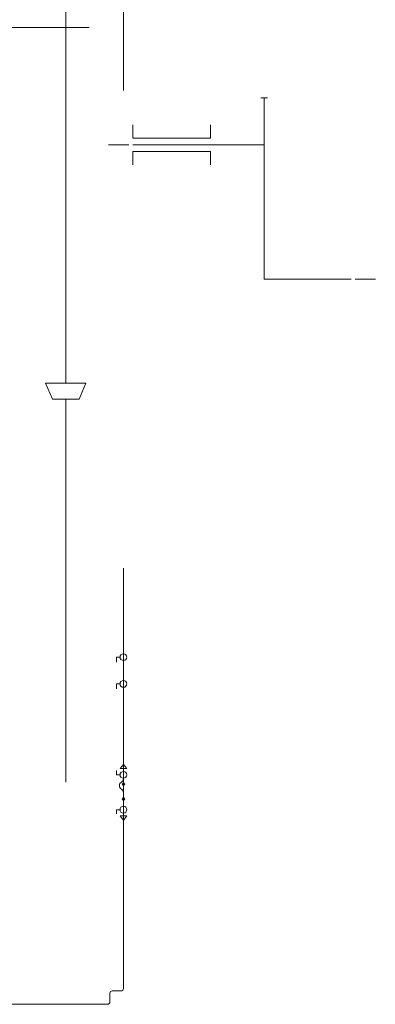
# Model space of a CAD drawing. Units: millimetres. Extents: x 10155 to 45545, y 2128 to 17563.
# Drawn here: x 42892 to 45545, y 2168 to 9505 of the extents above; entities that cross this region are included whole.
import ezdxf

# ---------------------------------------------------------------- set-up
doc = ezdxf.new("R2010")
doc.units = ezdxf.units.MM
for name, color, linetype, lineweight in [('Арматура воздуховодов', 7, 'Continuous', 35), ('Арматура трубопроводов', 7, 'Continuous', 35), ('Воздуховоды', 250, 'Continuous', 50), ('Воздухораспределители', 7, 'Continuous', 35), ('Гибкие воздуховоды', 7, 'Continuous', 35), ('Оборудование', 7, 'Continuous', 35), ('Соединительные детали воздуховодов', 250, 'Continuous', 50), ('Соединительные детали трубопроводов', 250, 'Continuous', 50), ('Трубы', 250, 'Continuous', 50)]:
    doc.layers.add(name, color=color, linetype=linetype, lineweight=lineweight)

# ---------------------------------------------------------------- blocks, each defined once
blk = doc.blocks.new('Дифф_ кк - ДПУ-М 100-3512915-3D Рабочий_')
at = {"layer": 'Воздухораспределители', "color": 1, "lineweight": 18}
for p, q in [((-75, 0), (75, 0)), ((75, 0, -30), (-75, 0, -30)), ((-75, 0, -30), (0, 0, -180)), ((0, 0, -180), (0, 0)), ((0, 0, -180), (75, 0, -30))]:
    blk.add_line(p, q, dxfattribs=at)
blk = doc.blocks.new('Дифф_ пк - 4АПР375х375_200х200-3745071-3D Рабочий_')
at = {"layer": 'Воздухораспределители', "color": 1, "lineweight": 18}
for p, q in [((75, 0, -37.5), (-75, 0, -37.5)), ((-75, 0, -37.5), (0, 0, -187.5)), ((-75, 0, 35.5), (75, 0, 35.5)), ((0, 0, 35.5), (0, 0, -187.5)), ((0, 0, -187.5), (75, 0, -37.5))]:
    blk.add_line(p, q, dxfattribs=at)
blk = doc.blocks.new('Дифф_ пк - 4АПР375х375_200х200-3732565-3D Рабочий_')
at = {"layer": 'Воздухораспределители', "color": 1, "lineweight": 18}
for p, q in [((75, 0, -37.5), (-75, 0, -37.5)), ((-75, 0, -37.5), (0, 0, -187.5)), ((-75, 0, 35.5), (75, 0, 35.5)), ((0, 0, 35.5), (0, 0, -187.5)), ((0, 0, -187.5), (75, 0, -37.5))]:
    blk.add_line(p, q, dxfattribs=at)
blk = doc.blocks.new('M_Тройник прямоугольного сечения - Стандартная-3745072-3D Рабочий_')
at = {"layer": 'Соединительные детали воздуховодов', "color": 1, "lineweight": 18}
for p, q in [((0, 0), (0, 75)), ((-125, 0), (0, 0)), ((0, 0), (125, 0))]:
    blk.add_line(p, q, dxfattribs=at)
blk = doc.blocks.new('M_Переходник прямоугольного сечения - Угол - 45 градусов-3744943-3D Рабочий_')
at = {"layer": 'Соединительные детали воздуховодов', "color": 1, "lineweight": 18}
for p, q in [((0, 100), (120.7, 150)), ((120.7, -150), (120.7, 150)), ((0, -100), (0, 100)), ((0, -100), (120.7, -150))]:
    blk.add_line(p, q, dxfattribs=at)
blk = doc.blocks.new('Кл_ радиат_ терморег_ прям_ - RTR-N-15-3963053-3D Рабочий_')
at = {"layer": 'Арматура трубопроводов', "color": 1, "lineweight": 18}
for p, q in [((-36.4, 0, 63), (36.4, 0, 63)), ((0, 0), (-36.4, 0, 63)), ((-25, 0), (-29.9, 0)), ((0, 0), (36.4, 0, 63)), ((25, 0), (48.1, 0))]:
    blk.add_line(p, q, dxfattribs=at)
at = {"layer": 'Арматура трубопроводов', "color": 1, "lineweight": 18, "extrusion": (0, -1, 0)}
blk.add_circle((0, 0), 25, dxfattribs=at)
blk = doc.blocks.new('Рад_ секц_ бок_ подкл_ - РБС-500-9-1665-4132269-3D Рабочий_')
at = {"layer": 'Оборудование', "color": 10, "lineweight": 18}
for p, q in [((0, 40, 25), (25, 40, 25)), ((0, 40, 460), (25, 40, 460)), ((720, 40), (25, 40)), ((25, 40), (25, 40, 500)), ((25, 40, 500), (720, 40, 500)), ((102.2, 40), (102.2, 40, 500)), ((179.4, 40), (179.4, 40, 500)), ((256.7, 40), (256.7, 40, 500)), ((333.9, 40), (333.9, 40, 500)), ((411.1, 40), (411.1, 40, 500)), ((488.3, 40), (488.3, 40, 500)), ((565.6, 40), (565.6, 40, 500)), ((642.8, 40), (642.8, 40, 500)), ((720, 40), (720, 40, 500)), ((720, 40, 450), (770, 40, 450)), ((720, 40, 500), (720, 40)), ((770, 40, 400), (829.6, 40, 450)), ((770, 40, 500), (829.6, 40, 450)), ((770, 40, 400), (770, 40, 500))]:
    blk.add_line(p, q, dxfattribs=at)
blk = doc.blocks.new('Шар_ кран резьб_ баб_ - КСШРВА-15_40-4039181-3D Рабочий_')
at = {"layer": 'Арматура трубопроводов', "color": 5, "lineweight": 18}
for p, q in [((-32.5, 0), (-25.1, 0)), ((37.5, 0, 50), (0, 0, 50)), ((0, 0, 25), (0, 0, 50)), ((24.9, 0), (32.5, 0))]:
    blk.add_line(p, q, dxfattribs=at)
at = {"layer": 'Арматура трубопроводов', "color": 5, "lineweight": 18, "extrusion": (0, -1, -1.3828e-14)}
blk.add_circle((0, 0), 25, dxfattribs=at)
blk = doc.blocks.new('Рад_ секц_ бок_ подкл_ - РБС-500-4-740-4132420-3D Рабочий_')
at = {"layer": 'Оборудование', "color": 10, "lineweight": 18}
for p, q in [((0, 40, 25), (25, 40, 25)), ((0, 40, 460), (25, 40, 460)), ((320, 40), (25, 40)), ((25, 40), (25, 40, 500)), ((25, 40, 500), (320, 40, 500)), ((98.8, 40), (98.8, 40, 500)), ((172.5, 40), (172.5, 40, 500)), ((246.2, 40), (246.2, 40, 500)), ((320, 40), (320, 40, 500)), ((320, 40, 450), (370, 40, 450)), ((320, 40, 500), (320, 40)), ((370, 40, 400), (429.6, 40, 450)), ((370, 40, 500), (429.6, 40, 450)), ((370, 40, 400), (370, 40, 500))]:
    blk.add_line(p, q, dxfattribs=at)
blk = doc.blocks.new('Отвод - Стандартный-3999304-3D Рабочий_')
at = {"layer": 'Соединительные детали трубопроводов', "color": 1, "lineweight": 18}
blk.add_arc((-17.04, 17.04), 17.04, 270, 0, dxfattribs=at)
blk = doc.blocks.new('Отвод - Стандартный-V26-3D Рабочий_')
at = {"layer": 'Соединительные детали трубопроводов', "color": 5, "lineweight": 18}
blk.add_arc((-17.04, 17.04), 17.04, 270, 0, dxfattribs=at)
blk = doc.blocks.new('Заглушка - Стандартная-V27-3D Рабочий_')
at = {"layer": 'Соединительные детали воздуховодов', "color": 1, "lineweight": 18}
blk.add_line((0, 25), (0, -25), dxfattribs=at)
blk = doc.blocks.new('Обвод трубы - Обвод трубы-4018854-3D Рабочий_')
at = {"layer": 'Соединительные детали трубопроводов', "color": 1, "lineweight": 18}
for p, q in [((-52, 0), (-62, 0)), ((52, 0), (62, 0))]:
    blk.add_line(p, q, dxfattribs=at)
at = {"layer": 'Соединительные детали трубопроводов', "color": 1, "lineweight": 18, "extrusion": (0, 0, -1)}
for centre, start, end in [((52, 30), 210, 270), ((0, 0), 30, 150)]:
    blk.add_arc(centre, 30, start, end, dxfattribs=at)
at = {"layer": 'Соединительные детали трубопроводов', "color": 1, "lineweight": 18}
blk.add_arc((52, 30), 30, 210, 270, dxfattribs=at)
blk = doc.blocks.new('Тройник - стандартный-4000392-3D Рабочий_')
at = {"layer": 'Соединительные детали трубопроводов', "color": 1, "lineweight": 18}
for p, q in [((-27.7, 0), (27.7, 0)), ((0, 0), (0, -27.7))]:
    blk.add_line(p, q, dxfattribs=at)
at = {"layer": 'Соединительные детали трубопроводов', "color": 8, "lineweight": 18}
mesh = blk.add_polyface(dxfattribs=at)
corners = [(0, -10), (-8.7, -5), (-8.7, 5), (0, 10), (0, 10), (0, 10), (0, 10), (0, 10), (0, 10), (0, 10), (0, 10), (0, 10), (0, 10), (0, 10), (0, 10), (0, 10), (0, 10), (8.7, 5), (8.7, -5), (0, -10), (0, -10), (0, -10), (0, -10), (0, -10), (0, -10), (0, -10), (0, -10), (0, -10), (0, -10), (0, -10), (0, -10), (0, -10), (0, 0, -10)]
mesh.append_faces([[corners[k] for k in face] for face in [(17, 32, 12)]], dxfattribs={"vtx0": -1, "color": 8})
mesh.append_faces([[corners[k] for k in face] for face in [(32, 1, 2), (32, 17, 18)]], dxfattribs={"vtx0": -1, "vtx2": -1, "color": 8})
mesh.append_faces([[corners[k] for k in face] for face in [(28, 1, 32), (7, 32, 2)]], dxfattribs={"vtx1": -1, "color": 8})
mesh.append_faces([[corners[k] for k in face] for face in [(18, 23, 32)]], dxfattribs={"vtx2": -1, "color": 8})
mesh = blk.add_polyface(dxfattribs=at)
corners = [(0, -10), (8.7, -5), (8.7, 5), (0, 10), (0, 10), (0, 10), (0, 10), (0, 10), (0, 10), (0, 10), (0, 10), (0, 10), (0, 10), (0, 10), (0, 10), (0, 10), (0, 10), (-8.7, 5), (-8.7, -5), (0, -10), (0, -10), (0, -10), (0, -10), (0, -10), (0, -10), (0, -10), (0, -10), (0, -10), (0, -10), (0, -10), (0, -10), (0, -10), (0, 0, 10)]
mesh.append_faces([[corners[k] for k in face] for face in [(17, 32, 12)]], dxfattribs={"vtx0": -1, "color": 8})
mesh.append_faces([[corners[k] for k in face] for face in [(32, 1, 2), (32, 17, 18)]], dxfattribs={"vtx0": -1, "vtx2": -1, "color": 8})
mesh.append_faces([[corners[k] for k in face] for face in [(28, 1, 32), (7, 32, 2)]], dxfattribs={"vtx1": -1, "color": 8})
mesh.append_faces([[corners[k] for k in face] for face in [(18, 23, 32)]], dxfattribs={"vtx2": -1, "color": 8})
blk = doc.blocks.new('Переходник - Стандартная-4044593-3D Рабочий_')
at = {"layer": 'Соединительные детали трубопроводов', "color": 5, "lineweight": 18}
for p, q in [((0, 1.7), (0, -1.5)), ((5.3, 1.7), (5.3, -1.5)), ((5.3, 0), (0, 0))]:
    blk.add_line(p, q, dxfattribs=at)
blk = doc.blocks.new('Тройник - стандартный-V34-3D Рабочий_')
at = {"layer": 'Соединительные детали трубопроводов', "color": 5, "lineweight": 18}
for p, q in [((-27.7, 0), (27.7, 0)), ((0, 0), (0, -27.7))]:
    blk.add_line(p, q, dxfattribs=at)
at = {"layer": 'Соединительные детали трубопроводов', "color": 8, "lineweight": 18}
mesh = blk.add_polyface(dxfattribs=at)
corners = [(0, -10), (-8.7, -5), (-8.7, 5), (0, 10), (0, 10), (0, 10), (0, 10), (0, 10), (0, 10), (0, 10), (0, 10), (0, 10), (0, 10), (0, 10), (0, 10), (0, 10), (0, 10), (8.7, 5), (8.7, -5), (0, -10), (0, -10), (0, -10), (0, -10), (0, -10), (0, -10), (0, -10), (0, -10), (0, -10), (0, -10), (0, -10), (0, -10), (0, -10), (0, 0, -10)]
mesh.append_faces([[corners[k] for k in face] for face in [(17, 32, 12)]], dxfattribs={"vtx0": -1, "color": 8})
mesh.append_faces([[corners[k] for k in face] for face in [(32, 1, 2), (32, 17, 18)]], dxfattribs={"vtx0": -1, "vtx2": -1, "color": 8})
mesh.append_faces([[corners[k] for k in face] for face in [(28, 1, 32), (7, 32, 2)]], dxfattribs={"vtx1": -1, "color": 8})
mesh.append_faces([[corners[k] for k in face] for face in [(18, 23, 32)]], dxfattribs={"vtx2": -1, "color": 8})
mesh = blk.add_polyface(dxfattribs=at)
corners = [(0, -10), (8.7, -5), (8.7, 5), (0, 10), (0, 10), (0, 10), (0, 10), (0, 10), (0, 10), (0, 10), (0, 10), (0, 10), (0, 10), (0, 10), (0, 10), (0, 10), (0, 10), (-8.7, 5), (-8.7, -5), (0, -10), (0, -10), (0, -10), (0, -10), (0, -10), (0, -10), (0, -10), (0, -10), (0, -10), (0, -10), (0, -10), (0, -10), (0, -10), (0, 0, 10)]
mesh.append_faces([[corners[k] for k in face] for face in [(17, 32, 12)]], dxfattribs={"vtx0": -1, "color": 8})
mesh.append_faces([[corners[k] for k in face] for face in [(32, 1, 2), (32, 17, 18)]], dxfattribs={"vtx0": -1, "vtx2": -1, "color": 8})
mesh.append_faces([[corners[k] for k in face] for face in [(28, 1, 32), (7, 32, 2)]], dxfattribs={"vtx1": -1, "color": 8})
mesh.append_faces([[corners[k] for k in face] for face in [(18, 23, 32)]], dxfattribs={"vtx2": -1, "color": 8})
blk = doc.blocks.new('Ручн_ бал_ кл_ - USV-I-15-4068385-3D Рабочий_')
at = {"layer": 'Арматура трубопроводов', "color": 1, "lineweight": 18}
for p, q in [((-25, 0), (-25.7, 0)), ((-25, 0), (-25.7, 0)), ((-25, 0, 30), (25, 0, -30)), ((-25, 0, 30), (-25, 0, -30)), ((0, 0), (0, 0, 60)), ((25, 0), (25.7, 0)), ((25, 0), (25.7, 0)), ((25, 0, 30), (25, 0, -30))]:
    blk.add_line(p, q, dxfattribs=at)
at = {"layer": 'Арматура трубопроводов', "color": 1, "lineweight": 18, "extrusion": (0, -1, -1.3828e-14)}
for radius in [10, 8, 6, 4, 2]:
    blk.add_circle((0, 0), radius, dxfattribs=at)
blk = doc.blocks.new('Шар_ кран резьб_ баб_ - КСШРВН-15_40-V32-3D Рабочий_')
at = {"layer": 'Арматура трубопроводов', "color": 1, "lineweight": 18}
for p, q in [((-27, 0), (-25.1, 0)), ((32, 0, 50), (0, 0, 50)), ((0, 0, 25), (0, 0, 50)), ((24.9, 0), (27, 0))]:
    blk.add_line(p, q, dxfattribs=at)
at = {"layer": 'Арматура трубопроводов', "color": 1, "lineweight": 18, "extrusion": (0, -1, -1.3828e-14)}
blk.add_circle((0, 0), 25, dxfattribs=at)
blk = doc.blocks.new('Шар_ кран резьб_ баб_ - КСШРВН-15_40-4039189-3D Рабочий_')
at = {"layer": 'Арматура трубопроводов', "color": 5, "lineweight": 18}
for p, q in [((-27, 0), (-25.1, 0)), ((32, 0, 50), (0, 0, 50)), ((0, 0, 25), (0, 0, 50)), ((24.9, 0), (27, 0))]:
    blk.add_line(p, q, dxfattribs=at)
at = {"layer": 'Арматура трубопроводов', "color": 5, "lineweight": 18, "extrusion": (0, -1, -1.3828e-14)}
blk.add_circle((0, 0), 25, dxfattribs=at)
blk = doc.blocks.new('Заглушка с УГО спускника - Стандартная-V33-3D Рабочий_')
at = {"layer": 'Соединительные детали трубопроводов', "color": 1, "lineweight": 18}
for p, q in [((0, 0), (50, 0)), ((50, 0), (20, 0, -25)), ((50, 0), (20, 0, 25)), ((20, 0, 25), (20, 0, -25))]:
    blk.add_line(p, q, dxfattribs=at)
blk = doc.blocks.new('Заглушка с УГО спускника - Стандартная-4082280-3D Рабочий_')
at = {"layer": 'Соединительные детали трубопроводов', "color": 5, "lineweight": 18}
for p, q in [((0, 0), (50, 0)), ((50, 0), (20, 0, -25)), ((50, 0), (20, 0, 25)), ((20, 0, 25), (20, 0, -25))]:
    blk.add_line(p, q, dxfattribs=at)
blk = doc.blocks.new('Переходник - Стандартная-V31-3D Рабочий_')
at = {"layer": 'Соединительные детали трубопроводов', "color": 1, "lineweight": 18}
for p, q in [((0, 1.7), (0, -1.5)), ((5.3, 1.7), (5.3, -1.5)), ((5.3, 0), (0, 0))]:
    blk.add_line(p, q, dxfattribs=at)
blk = doc.blocks.new('Переходник - Стандартная-4088217-3D Рабочий_')
at = {"layer": 'Соединительные детали трубопроводов', "color": 1, "lineweight": 18}
for p, q in [((0, 1.7), (0, -1.5)), ((5.3, 1.7), (5.3, -1.5)), ((5.3, 0), (0, 0))]:
    blk.add_line(p, q, dxfattribs=at)
blk = doc.blocks.new('Переходник - Стандартная-4094620-3D Рабочий_')
at = {"layer": 'Соединительные детали трубопроводов', "color": 5, "lineweight": 18}
for p, q in [((0, -1.7), (0, 1.5)), ((5.3, 0), (0, 0)), ((5.3, -1.7), (5.3, 1.5))]:
    blk.add_line(p, q, dxfattribs=at)
blk = doc.blocks.new('Переходник - Стандартная-V44-3D Рабочий_')
at = {"layer": 'Соединительные детали трубопроводов', "color": 5, "lineweight": 18}
for p, q in [((0, -1.7), (0, 1.5)), ((5.3, 0), (0, 0)), ((5.3, -1.7), (5.3, 1.5))]:
    blk.add_line(p, q, dxfattribs=at)
blk = doc.blocks.new('Рад_ секц_ бок_ подкл_ - РБС-500-9-1665-3976437-3D Рабочий_')
at = {"layer": 'Оборудование', "color": 10, "lineweight": 18}
for p, q in [((0, -40, 25), (25, -40, 25)), ((0, -40, 460), (25, -40, 460)), ((720, -40), (25, -40)), ((25, -40), (25, -40, 500)), ((25, -40, 500), (720, -40, 500)), ((102.2, -40), (102.2, -40, 500)), ((179.4, -40), (179.4, -40, 500)), ((256.7, -40), (256.7, -40, 500)), ((333.9, -40), (333.9, -40, 500)), ((411.1, -40), (411.1, -40, 500)), ((488.3, -40), (488.3, -40, 500)), ((565.6, -40), (565.6, -40, 500)), ((642.8, -40), (642.8, -40, 500)), ((720, -40), (720, -40, 500)), ((720, -40, 450), (770, -40, 450)), ((720, -40, 500), (720, -40)), ((770, -40, 400), (829.6, -40, 450)), ((770, -40, 500), (829.6, -40, 450)), ((770, -40, 400), (770, -40, 500))]:
    blk.add_line(p, q, dxfattribs=at)
blk = doc.blocks.new('Кл_ дымоуд_ внутр_ эл_ маг_ прив_ пк - КЭД-01 _верт__ 650х650-4101749-3D Рабочий_')
at = {"layer": 'Арматура воздуховодов', "color": 1, "lineweight": 18}
for p, q in [((0, 165), (0, 157.5)), ((0, 157.5, -75), (0, 157.5, 75)), ((0, 157.5, 75), (0, 7.5, 75)), ((0, 7.5, -75), (0, 157.5, -75)), ((0, 7.5, -75), (0, 157.5, 75)), ((0, 7.5, 69), (0, 151.5, 69)), ((0, 142.5, 125), (0, 142.5, 275.4)), ((0, 142.5, 275.4), (0, 22.5, 275.4)), ((0, 22.5, 125), (0, 142.5, 125)), ((0, 7.5, 60), (0, 142.5, 60)), ((0, 7.5, 51), (0, 133.5, 51)), ((0, 7.5, 42), (0, 124.5, 42)), ((0, 7.5, 33), (0, 115.5, 33)), ((0, 7.5, 24), (0, 106.5, 24)), ((0, 7.5, 15), (0, 97.5, 15)), ((0, 7.5, 6), (0, 88.5, 6)), ((0, 82.5, 75), (0, 82.5, 125)), ((0, 7.5, -3), (0, 79.5, -3)), ((0, 7.5, -12), (0, 70.5, -12)), ((0, 7.5, -21), (0, 61.5, -21)), ((0, 7.5, -30), (0, 52.5, -30)), ((0, 7.5, -39), (0, 43.5, -39)), ((0, 7.5, -48), (0, 34.5, -48)), ((0, 7.5, -57), (0, 25.5, -57)), ((0, 22.5, 275.4), (0, 22.5, 125)), ((0, 7.5, -66), (0, 16.5, -66)), ((0, 7.5, 75), (0, 7.5, -75)), ((0, 7.5), (0, 0))]:
    blk.add_line(p, q, dxfattribs=at)
at = {"layer": 'Арматура воздуховодов', "color": 1, "lineweight": 18, "extrusion": (-1, 1.77636e-15, 0)}
for centre, start, end in [((-82.5, 177.5), 90, 320), ((-82.5, 222.5), 270, 140)]:
    blk.add_arc(centre, 22.5, start, end, dxfattribs=at)
blk = doc.blocks.new('Реш_ встр_ в воз_ пк - СЕТКА- 650х650-4101751-3D Рабочий_')
at = {"layer": 'Воздухораспределители', "color": 1, "lineweight": 18}
for p, q in [((0, 75), (0, -75)), ((0, 75, -30), (0, -75, -30)), ((0, 0, -180), (0, 75, -30)), ((0, -75, -30), (0, 0, -180))]:
    blk.add_line(p, q, dxfattribs=at)
blk = doc.blocks.new('M_Тройник прямоугольного сечения - Стандартная-4102421-3D Рабочий_')
at = {"layer": 'Соединительные детали воздуховодов', "color": 1, "lineweight": 18}
for p, q in [((0, 0), (0, 350)), ((-350, 0), (0, 0)), ((0, 0), (350, 0))]:
    blk.add_line(p, q, dxfattribs=at)
blk = doc.blocks.new('M_Отвод прямоугольного сечения - Закругленный - 1-4102422-3D Рабочий_')
at = {"layer": 'Соединительные детали воздуховодов', "color": 1, "lineweight": 18, "extrusion": (0, 0, -1)}
blk.add_arc((650, -650), 650, 90, 180, dxfattribs=at)
blk = doc.blocks.new('Реш_ встр_ в воз_ пк - СЕТКА- 650х650-4102424-3D Рабочий_')
at = {"layer": 'Воздухораспределители', "color": 1, "lineweight": 18}
for p, q in [((0, -75), (0, 75)), ((0, -75, -180), (0, 75, -180)), ((0, 0, -30), (0, 75, -180)), ((0, 0, -30), (0, -75, -180))]:
    blk.add_line(p, q, dxfattribs=at)
blk = doc.blocks.new('Отверстие прямоугольное - Отв_ 750х750-4102809-3D Рабочий_')
at = {"layer": 'Оборудование', "color": 10, "lineweight": 18}
for p, q in [((0, 150, 375), (0, 50, 375)), ((580, 50, 375), (580, 150, 375)), ((0, 50, 375), (580, 50, 375)), ((0, -50, 375), (580, -50, 375)), ((0, -150, 375), (0, -50, 375)), ((580, -50, 375), (580, -150, 375))]:
    blk.add_line(p, q, dxfattribs=at)
blk = doc.blocks.new('Заглушка - Стандартная-4102423-3D Рабочий_')
at = {"layer": 'Соединительные детали воздуховодов', "color": 1, "lineweight": 18}
blk.add_line((0, -25), (0, 25), dxfattribs=at)

msp = doc.modelspace()

# ---------------------------------------------------------------- linework, layer by layer
at = {"layer": 'Воздуховоды', "color": 1, "lineweight": 18}
for p, q in [((43235.3, 6797.5, 6775), (43235.3, 9752.5, 6775)), ((43900.3, 8572.5, 475), (44365.3, 8572.5, 475)), ((44715.3, 7572.5, 1125), (44715.3, 7572.5, 1675)), ((43235.3, 7047.5, 6773), (43235.3, 7047.5, 6775)), ((43235.3, 6847.5, 6773), (43235.3, 7047.5, 6773)), ((43235.3, 6947.5, 6535.5), (43235.3, 6947.5, 6773)), ((43235.3, 6847.5, 6775), (43235.3, 6847.5, 6773)), ((43235.3, 4072.5, 6775), (43235.3, 6676.8, 6775)), ((43235.3, 3947.5, 6700), (43235.3, 3947.5, 6535.5))]:
    msp.add_line(p, q, dxfattribs=at)
at = {"layer": 'Гибкие воздуховоды', "color": 1, "lineweight": 18}
msp.add_open_spline([(42835.3, 9447.5, 3175), (43054, 9447.5, 3175), (43335.3, 9447.5, 2968.7), (43335.3, 9447.5, 2750)], degree=3, dxfattribs=at)
at = {"layer": 'Трубы', "color": 5, "lineweight": 18}
for p, q in [((43665.3, 4717.2, 3725), (43665.3, 3824.7, 3725)), ((43665.3, 4517.2, 125), (43665.3, 4454.6, 125)), ((43665.3, 4437.5, 142), (43665.3, 4437.5, 443)), ((43665.3, 4420.5, 460), (43665.3, 3835.3, 460)), ((43665.3, 3835.3, 359.7), (43665.3, 3844.8, 359.7)), ((43665.3, 3807.7, 216.7), (43665.3, 3807.7, 67)), ((43665.3, 3807.7, 3708), (43665.3, 3807.7, 487.7)), ((43665.3, 3807.7, 332), (43665.3, 3807.7, 292.3)), ((43665.3, 3807.7, 432.4), (43665.3, 3807.7, 387.3)), ((43665.3, 3790.6, 50), (43665.3, 2284.6, 50)), ((43565.3, 2184.6, 50), (43565.3, 2250.5, 50)), ((43648.2, 2267.5, 50), (43582.3, 2267.5, 50)), ((40720.9, 2167.5, 50), (43548.2, 2167.5, 50))]:
    msp.add_line(p, q, dxfattribs=at)
at = {"layer": 'Трубы', "color": 1, "lineweight": 18}
for p, q in [((43665.3, 3714.6, 4160), (43665.3, 4709.5, 4160)), ((43665.3, 4509.5, 560), (43665.3, 3859.1, 560)), ((43665.3, 3735.2, 560), (43665.3, 3725.2, 560)), ((43665.3, 3697.5, 167), (43665.3, 3697.5, 218.5)), ((43665.3, 3697.5, 4143), (43665.3, 3697.5, 587.7)), ((43665.3, 3697.5, 332), (43665.3, 3697.5, 280.5)), ((43665.3, 3697.5, 532.4), (43665.3, 3697.5, 387.3)), ((43665.3, 3680.5, 150), (43665.3, 2284.6, 150)), ((43665.3, 3669.9, 359.7), (43665.3, 3650.2, 359.7)), ((43565.3, 2184.6, 150), (43565.3, 2250.5, 150)), ((43648.2, 2267.5, 150), (43582.3, 2267.5, 150)), ((40754.5, 2167.5, 150), (43548.2, 2167.5, 150))]:
    msp.add_line(p, q, dxfattribs=at)

# ---------------------------------------------------------------- block references
at = {"layer": 'Арматура воздуховодов', "color": 1, "lineweight": 18, "rotation": 269.9999999999947}
msp.add_blockref('Кл_ дымоуд_ внутр_ эл_ маг_ прив_ пк - КЭД-01 _верт__ 650х650-4101749-3D Рабочий_', (43735.3, 8572.5, 475), dxfattribs=at)
at = {"layer": 'Арматура трубопроводов', "color": 5, "lineweight": 18, "extrusion": (-1, 0, 0)}
for p in [(-4755, 3725, -43665.3), (-4555, 125, -43665.3)]:
    msp.add_blockref('Шар_ кран резьб_ баб_ - КСШРВА-15_40-4039181-3D Рабочий_', p, dxfattribs=at)
at = {"layer": 'Арматура трубопроводов', "color": 1, "lineweight": 18, "rotation": 90}
for p in [(43665.3, 4739.4, 4160), (43665.3, 4539.4, 560)]:
    msp.add_blockref('Кл_ радиат_ терморег_ прям_ - RTR-N-15-3963053-3D Рабочий_', p, dxfattribs=at)
at = {"layer": 'Арматура трубопроводов', "color": 5, "lineweight": 18, "extrusion": (-1, 0, 0), "rotation": 180}
msp.add_blockref('Шар_ кран резьб_ баб_ - КСШРВН-15_40-4039189-3D Рабочий_', (-3877.1, 359.7, -43665.3), dxfattribs=at)
at = {"layer": 'Арматура трубопроводов', "color": 5, "lineweight": 18, "extrusion": (0, 1, 0), "rotation": 270}
msp.add_blockref('Шар_ кран резьб_ баб_ - КСШРВА-15_40-4039181-3D Рабочий_', (-43665.3, 254.5, 3807.7), dxfattribs=at)
at = {"layer": 'Арматура трубопроводов', "color": 1, "lineweight": 18, "extrusion": (0, -1, 0), "rotation": 270}
msp.add_blockref('Ручн_ бал_ кл_ - USV-I-15-4068385-3D Рабочий_', (43665.3, 249.5, -3697.5), dxfattribs=at)
at = {"layer": 'Арматура трубопроводов', "color": 1, "lineweight": 18, "extrusion": (-1, 0, 0)}
msp.add_blockref('Шар_ кран резьб_ баб_ - КСШРВН-15_40-V32-3D Рабочий_', (-3617.9, 359.7, -43665.3), dxfattribs=at)
at = {"layer": 'Воздухораспределители', "color": 1, "lineweight": 18}
msp.add_blockref('Дифф_ кк - ДПУ-М 100-3512915-3D Рабочий_', (43335.3, 9447.5, 2750), dxfattribs=at)
at = {"layer": 'Воздухораспределители', "color": 1, "lineweight": 18, "extrusion": (1, 0, 0), "rotation": 180}
msp.add_blockref('Реш_ встр_ в воз_ пк - СЕТКА- 650х650-4101751-3D Рабочий_', (8572.5, 475, 43735.3), dxfattribs=at)
at = {"layer": 'Воздухораспределители', "color": 1, "lineweight": 18, "extrusion": (-1, 0, 0)}
msp.add_blockref('Реш_ встр_ в воз_ пк - СЕТКА- 650х650-4102424-3D Рабочий_', (-7572.5, 2325, -45365.3), dxfattribs=at)
at = {"layer": 'Воздухораспределители', "color": 1, "lineweight": 18, "rotation": 269.9999999999995}
for name, p in [('Дифф_ пк - 4АПР375х375_200х200-3732565-3D Рабочий_', (43235.3, 6947.5, 6500)), ('Дифф_ пк - 4АПР375х375_200х200-3745071-3D Рабочий_', (43235.3, 3947.5, 6500))]:
    msp.add_blockref(name, p, dxfattribs=at)
at = {"layer": 'Оборудование', "color": 10, "lineweight": 18}
for name, p, rotation in [('Рад_ секц_ бок_ подкл_ - РБС-500-9-1665-3976437-3D Рабочий_', (43705.3, 9807.5, 200), 270.0000000000002), ('Рад_ секц_ бок_ подкл_ - РБС-500-9-1665-4132269-3D Рабочий_', (43705.3, 4587.5, 100), 89.9999999999998), ('Рад_ секц_ бок_ подкл_ - РБС-500-4-740-4132420-3D Рабочий_', (43705.3, 4787.5, 3700), 89.9999999999998)]:
    msp.add_blockref(name, p, dxfattribs=dict(at, rotation=rotation))
msp.add_blockref('Отверстие прямоугольное - Отв_ 750х750-4102809-3D Рабочий_', (43735.3, 8572.5, 100), dxfattribs=at)
at = {"layer": 'Соединительные детали воздуховодов', "color": 1, "lineweight": 18}
for name, p, rotation in [('M_Тройник прямоугольного сечения - Стандартная-4102421-3D Рабочий_', (44715.3, 8572.5, 475), 89.99999999999467), ('Заглушка - Стандартная-4102423-3D Рабочий_', (44715.3, 8922.5, 475), 89.99999999999467), ('M_Переходник прямоугольного сечения - Угол - 45 градусов-3744943-3D Рабочий_', (43235.3, 6676.8, 6775), 90)]:
    msp.add_blockref(name, p, dxfattribs=dict(at, rotation=rotation))
at = {"layer": 'Соединительные детали воздуховодов', "color": 1, "lineweight": 18, "extrusion": (1, 0, 0), "rotation": 180}
for name, p in [('M_Отвод прямоугольного сечения - Закругленный - 1-4102422-3D Рабочий_', (7572.5, 475, 44715.3)), ('M_Тройник прямоугольного сечения - Стандартная-3745072-3D Рабочий_', (3947.5, 6775, 43235.3)), ('Заглушка - Стандартная-V27-3D Рабочий_', (3822.5, 6775, 43235.3))]:
    msp.add_blockref(name, p, dxfattribs=at)
at = {"layer": 'Соединительные детали воздуховодов', "color": 1, "lineweight": 18, "extrusion": (0, -1, 0), "rotation": 90}
msp.add_blockref('M_Отвод прямоугольного сечения - Закругленный - 1-4102422-3D Рабочий_', (44715.3, 2325, -7572.5), dxfattribs=at)
at = {"layer": 'Соединительные детали трубопроводов', "color": 5, "lineweight": 18}
for name, p, rotation in [('Переходник - Стандартная-4044593-3D Рабочий_', (43665.3, 4722.5, 3725), 270), ('Переходник - Стандартная-4044593-3D Рабочий_', (43665.3, 4522.5, 125), 270), ('Переходник - Стандартная-4044593-3D Рабочий_', (43665.3, 3850.1, 359.7), 270), ('Отвод - Стандартный-V26-3D Рабочий_', (43565.3, 2267.5, 50), 180)]:
    msp.add_blockref(name, p, dxfattribs=dict(at, rotation=rotation))
at = {"layer": 'Соединительные детали трубопроводов', "color": 5, "lineweight": 18, "extrusion": (-1, 0, 0)}
msp.add_blockref('Отвод - Стандартный-V26-3D Рабочий_', (-4437.5, 125, -43665.3), dxfattribs=at)
at = {"layer": 'Соединительные детали трубопроводов', "color": 5, "lineweight": 18, "extrusion": (1, 0, 0)}
for p, rotation in [((4437.5, 460, 43665.3), 90), ((3807.7, 3725, 43665.3), 180)]:
    msp.add_blockref('Отвод - Стандартный-V26-3D Рабочий_', p, dxfattribs=dict(at, rotation=rotation))
at = {"layer": 'Соединительные детали трубопроводов', "color": 5, "lineweight": 18, "extrusion": (-1, 0, 0)}
for name, p, rotation in [('Заглушка с УГО спускника - Стандартная-4082280-3D Рабочий_', (-3904.1, 359.7, -43665.3), 180), ('Переходник - Стандартная-V44-3D Рабочий_', (-3807.7, 222, -43665.3), 270), ('Переходник - Стандартная-4094620-3D Рабочий_', (-3807.7, 287, -43665.3), 90)]:
    msp.add_blockref(name, p, dxfattribs=dict(at, rotation=rotation))
at = {"layer": 'Соединительные детали трубопроводов', "color": 1, "lineweight": 18}
for name, p, rotation in [('Обвод трубы - Обвод трубы-4018854-3D Рабочий_', (43665.3, 3797.1, 560), 89.9999999999998), ('Переходник - Стандартная-V31-3D Рабочий_', (43665.3, 3644.9, 359.7), 90), ('Отвод - Стандартный-3999304-3D Рабочий_', (43565.3, 2267.5, 150), 180)]:
    msp.add_blockref(name, p, dxfattribs=dict(at, rotation=rotation))
at = {"layer": 'Соединительные детали трубопроводов', "color": 8, "lineweight": 18, "extrusion": (1, 0, 0)}
for name, p, rotation in [('Тройник - стандартный-V34-3D Рабочий_', (3807.7, 460, 43665.3), 90), ('Тройник - стандартный-V34-3D Рабочий_', (3807.7, 359.7, 43665.3), 90), ('Тройник - стандартный-4000392-3D Рабочий_', (3697.5, 560, 43665.3), 90), ('Тройник - стандартный-4000392-3D Рабочий_', (3697.5, 359.7, 43665.3), 270)]:
    msp.add_blockref(name, p, dxfattribs=dict(at, rotation=rotation))
at = {"layer": 'Соединительные детали трубопроводов', "color": 5, "lineweight": 18, "extrusion": (1, 0, 0)}
msp.add_blockref('Отвод - Стандартный-V26-3D Рабочий_', (3807.7, 50, 43665.3), dxfattribs=at)
at = {"layer": 'Соединительные детали трубопроводов', "color": 1, "lineweight": 18, "extrusion": (-1, 0, 0)}
for name, p, rotation in [('Отвод - Стандартный-3999304-3D Рабочий_', (-3697.5, 4160, -43665.3), 90), ('Переходник - Стандартная-4088217-3D Рабочий_', (-3697.5, 218.5, -43665.3), 90), ('Переходник - Стандартная-4088217-3D Рабочий_', (-3697.5, 280.5, -43665.3), 270)]:
    msp.add_blockref(name, p, dxfattribs=dict(at, rotation=rotation))
at = {"layer": 'Соединительные детали трубопроводов', "color": 1, "lineweight": 18, "extrusion": (1, 0, 0)}
msp.add_blockref('Отвод - Стандартный-3999304-3D Рабочий_', (3697.5, 150, 43665.3), dxfattribs=at)
at = {"layer": 'Соединительные детали трубопроводов', "color": 1, "lineweight": 18, "extrusion": (1, 0, 0), "rotation": 180}
msp.add_blockref('Заглушка с УГО спускника - Стандартная-V33-3D Рабочий_', (3590.9, 359.7, 43665.3), dxfattribs=at)
at = {"layer": 'Соединительные детали трубопроводов', "color": 1, "lineweight": 18}
for p in [(43665.3, 2267.5, 150), (43565.3, 2167.5, 150)]:
    msp.add_blockref('Отвод - Стандартный-3999304-3D Рабочий_', p, dxfattribs=at)
at = {"layer": 'Соединительные детали трубопроводов', "color": 5, "lineweight": 18}
for p in [(43665.3, 2267.5, 50), (43565.3, 2167.5, 50)]:
    msp.add_blockref('Отвод - Стандартный-V26-3D Рабочий_', p, dxfattribs=at)

doc.saveas('drawing.dxf')
